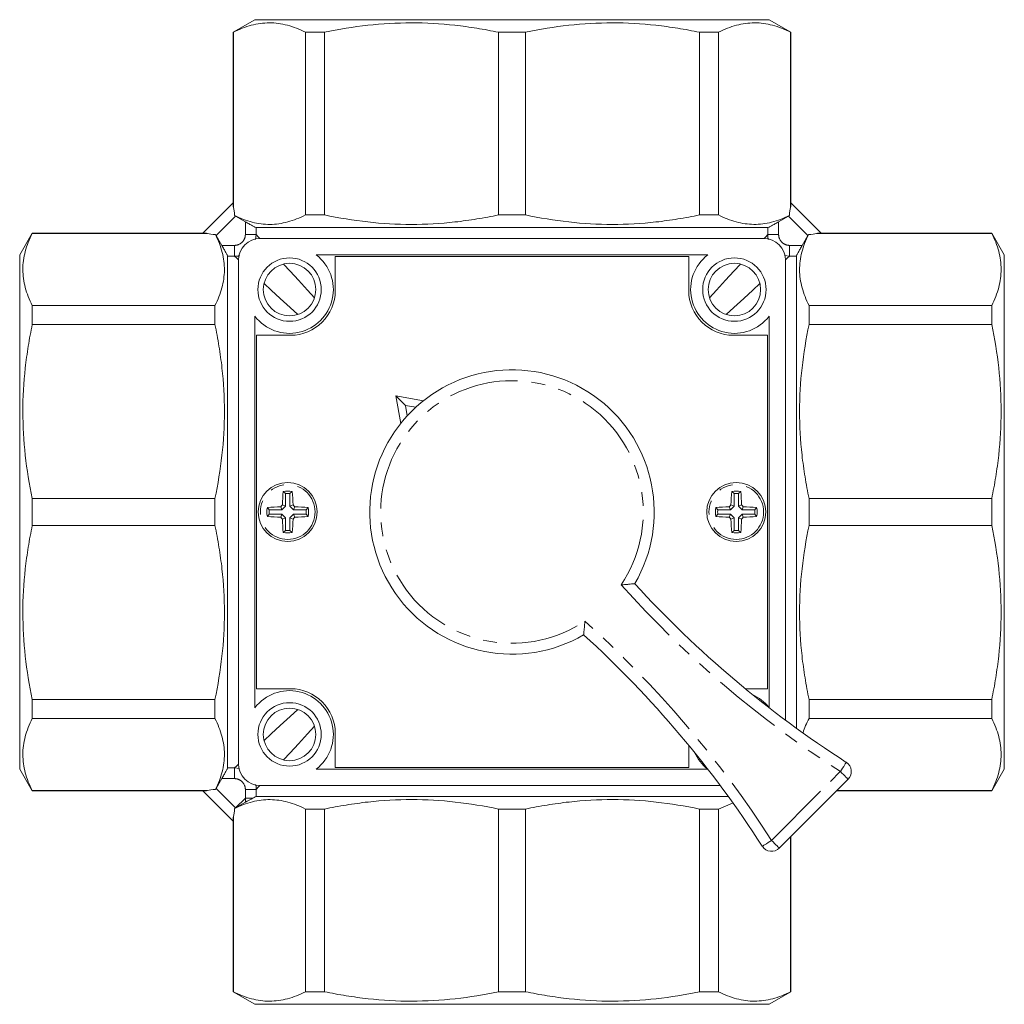
# Model space of a CAD drawing. Units: millimetres. Extents: x 158 to 248, y 66 to 256.
# Drawn here: x 158 to 248, y 66 to 156 of the extents above; entities that cross this region are included whole.
import ezdxf

# ---------------------------------------------------------------- set-up
doc = ezdxf.new("R2010")
doc.units = ezdxf.units.MM
doc.linetypes.add('PHANTOM', pattern=[12.7, 6.35, -1.27, 1.27, -1.27, 1.27, -1.27])

msp = doc.modelspace()

# ---------------------------------------------------------------- linework, layer by layer
at = {"color": 7, "linetype": 'Continuous', "lineweight": 15}
for p, q in [((179.909, 155.69), (177.909, 154.535)), ((226.909, 155.69), (179.909, 155.69)), ((228.909, 154.535), (226.909, 155.69)), ((177.909, 154.535), (177.909, 138.93)), ((177.909, 154.535), (177.939, 154.535)), ((177.939, 138.522), (177.939, 154.535)), ((184.534, 154.535), (186.264, 154.535)), ((184.534, 137.845), (184.534, 154.535)), ((186.264, 137.845), (186.264, 154.535)), ((202.186, 137.845), (202.186, 154.535)), ((202.186, 154.535), (204.633, 154.535)), ((204.633, 137.845), (204.633, 154.535)), ((220.555, 137.845), (220.555, 154.535)), ((220.555, 154.535), (222.285, 154.535)), ((222.285, 137.845), (222.285, 154.535)), ((228.88, 154.535), (228.909, 154.535)), ((228.88, 138.522), (228.88, 154.535)), ((228.909, 138.93), (228.909, 154.535)), ((175.164, 136.185), (177.914, 138.935)), ((228.904, 138.935), (231.654, 136.185)), ((179.037, 137.22), (178.134, 137.741)), ((184.534, 137.845), (186.264, 137.845)), ((202.186, 137.845), (204.633, 137.845)), ((220.555, 137.845), (222.285, 137.845)), ((228.685, 137.741), (227.781, 137.22)), ((159.564, 136.19), (158.409, 134.19)), ((175.169, 136.19), (159.564, 136.19)), ((159.564, 136.161), (159.564, 136.19)), ((175.578, 136.161), (159.564, 136.161)), ((176.359, 135.965), (176.879, 135.062)), ((226.787, 136.69), (180.032, 136.69)), ((229.94, 135.062), (230.46, 135.965)), ((231.241, 136.161), (247.255, 136.161)), ((247.255, 136.19), (231.649, 136.19)), ((248.409, 134.19), (247.255, 136.19)), ((247.255, 136.19), (247.255, 136.161)), ((226.409, 135.69), (180.409, 135.69)), ((158.409, 134.19), (158.409, 87.19)), ((221.3, 134.19), (185.519, 134.19)), ((248.409, 87.19), (248.409, 134.19)), ((177.409, 134.067), (177.409, 87.313)), ((178.409, 133.69), (178.409, 87.69)), ((187.259, 134.04), (219.559, 134.04)), ((187.259, 130.94), (187.259, 134.04)), ((219.559, 134.04), (219.559, 130.94)), ((228.409, 91.656), (228.409, 133.69)), ((229.409, 90.921), (229.409, 134.067)), ((159.564, 127.835), (159.564, 129.566)), ((176.255, 129.566), (159.564, 129.566)), ((176.255, 127.835), (176.255, 129.566)), ((230.564, 129.566), (230.564, 127.835)), ((230.564, 129.566), (247.255, 129.566)), ((247.255, 129.566), (247.255, 127.835)), ((176.255, 127.835), (159.564, 127.835)), ((179.909, 128.581), (179.909, 92.799)), ((226.909, 92.799), (226.909, 128.581)), ((230.564, 127.835), (247.255, 127.835)), ((180.059, 94.54), (180.059, 126.84)), ((180.059, 126.84), (183.159, 126.84)), ((223.659, 126.84), (226.759, 126.84)), ((226.759, 126.84), (226.759, 94.54)), ((193.675, 120.424), (192.803, 121.297)), ((192.803, 121.297), (195.306, 120.855)), ((193.244, 118.794), (192.803, 121.297)), ((194.61, 120.259), (193.675, 120.424)), ((193.675, 120.424), (193.84, 119.489)), ((182.709, 112.379), (182.503, 112.552)), ((183.11, 112.379), (183.315, 112.552)), ((223.709, 112.379), (223.503, 112.552)), ((224.11, 112.379), (224.315, 112.552)), ((159.564, 109.467), (159.564, 111.913)), ((176.255, 111.913), (159.564, 111.913)), ((176.255, 109.467), (176.255, 111.913)), ((182.709, 112.379), (182.709, 111.216)), ((183.11, 112.379), (183.11, 111.216)), ((223.709, 112.379), (223.709, 111.216)), ((224.11, 112.379), (224.11, 111.216)), ((230.564, 111.913), (230.564, 109.467)), ((230.564, 111.913), (247.255, 111.913)), ((247.255, 111.913), (247.255, 109.467)), ((181.22, 110.891), (181.047, 111.096)), ((182.383, 110.891), (181.22, 110.891)), ((182.383, 110.891), (182.266, 111.174)), ((182.709, 111.216), (182.383, 110.891)), ((182.709, 111.216), (182.426, 111.333)), ((183.11, 111.216), (183.393, 111.333)), ((183.11, 111.216), (183.435, 110.891)), ((183.435, 110.891), (183.553, 111.174)), ((183.435, 110.891), (184.598, 110.891)), ((184.598, 110.891), (184.772, 111.096)), ((222.22, 110.891), (222.047, 111.096)), ((223.383, 110.891), (222.22, 110.891)), ((223.383, 110.891), (223.266, 111.174)), ((223.709, 111.216), (223.383, 110.891)), ((223.709, 111.216), (223.426, 111.333)), ((224.11, 111.216), (224.393, 111.333)), ((224.11, 111.216), (224.435, 110.891)), ((224.435, 110.891), (224.553, 111.174)), ((224.435, 110.891), (225.598, 110.891)), ((225.598, 110.891), (225.772, 111.096)), ((181.22, 110.489), (181.047, 110.284)), ((182.383, 110.489), (181.22, 110.489)), ((182.383, 110.489), (182.266, 110.206)), ((182.709, 110.164), (182.383, 110.489)), ((182.709, 110.164), (182.426, 110.047)), ((182.709, 109.001), (182.709, 110.164)), ((183.11, 110.164), (183.435, 110.489)), ((183.11, 110.164), (183.393, 110.047)), ((183.11, 109.001), (183.11, 110.164)), ((183.435, 110.489), (183.553, 110.206)), ((183.435, 110.489), (184.598, 110.489)), ((184.598, 110.489), (184.772, 110.284)), ((222.22, 110.489), (222.047, 110.284)), ((223.383, 110.489), (222.22, 110.489)), ((223.383, 110.489), (223.266, 110.206)), ((223.709, 110.164), (223.383, 110.489)), ((223.709, 110.164), (223.426, 110.047)), ((223.709, 109.001), (223.709, 110.164)), ((224.11, 110.164), (224.435, 110.489)), ((224.11, 110.164), (224.393, 110.047)), ((224.11, 109.001), (224.11, 110.164)), ((224.435, 110.489), (224.553, 110.206)), ((224.435, 110.489), (225.598, 110.489)), ((225.598, 110.489), (225.772, 110.284)), ((176.255, 109.467), (159.564, 109.467)), ((182.709, 109.001), (182.503, 108.828)), ((183.11, 109.001), (183.315, 108.828)), ((223.709, 109.001), (223.503, 108.828)), ((224.11, 109.001), (224.315, 108.828)), ((230.564, 109.467), (247.255, 109.467)), ((183.159, 94.54), (180.059, 94.54)), ((226.759, 94.54), (224.728, 94.54)), ((159.564, 91.814), (159.564, 93.545)), ((176.255, 93.545), (159.564, 93.545)), ((176.255, 91.814), (176.255, 93.545)), ((230.564, 93.545), (230.564, 91.814)), ((230.564, 93.545), (247.255, 93.545)), ((247.255, 93.545), (247.255, 91.814)), ((176.255, 91.814), (159.564, 91.814)), ((230.564, 91.814), (247.255, 91.814)), ((187.259, 87.34), (187.259, 90.44)), ((219.559, 89.371), (219.559, 87.34)), ((219.559, 87.34), (187.259, 87.34)), ((158.409, 87.19), (159.564, 85.19)), ((185.519, 87.19), (221.3, 87.19)), ((247.255, 85.19), (248.409, 87.19)), ((176.879, 86.318), (176.359, 85.415)), ((180.409, 85.69), (222.443, 85.69)), ((234.133, 86.26), (227.84, 79.966)), ((159.564, 85.19), (159.564, 85.219)), ((175.578, 85.219), (159.564, 85.219)), ((159.564, 85.19), (175.169, 85.19)), ((177.914, 82.445), (175.164, 85.195)), ((180.032, 84.69), (223.179, 84.69)), ((233.064, 85.19), (247.255, 85.19)), ((233.093, 85.219), (247.255, 85.219)), ((247.255, 85.219), (247.255, 85.19)), ((178.148, 83.647), (179.037, 84.16)), ((223.57, 84.071), (222.285, 83.535)), ((177.939, 82.858), (177.939, 66.845)), ((178.134, 83.639), (178.148, 83.647)), ((186.264, 83.535), (184.534, 83.535)), ((184.534, 83.535), (184.534, 66.845)), ((186.264, 83.535), (186.264, 66.845)), ((204.633, 83.535), (202.186, 83.535)), ((202.186, 83.535), (202.186, 66.845)), ((204.633, 83.535), (204.633, 66.845)), ((220.555, 83.535), (220.555, 66.845)), ((222.285, 83.535), (220.555, 83.535)), ((222.285, 83.535), (222.285, 66.845)), ((177.909, 82.45), (177.909, 66.845)), ((228.88, 81.006), (228.88, 66.845)), ((228.909, 66.845), (228.909, 81.036)), ((177.909, 66.845), (179.909, 65.69)), ((177.939, 66.845), (177.909, 66.845)), ((186.264, 66.845), (184.534, 66.845)), ((204.633, 66.845), (202.186, 66.845)), ((222.285, 66.845), (220.555, 66.845)), ((226.909, 65.69), (228.909, 66.845)), ((228.909, 66.845), (228.88, 66.845)), ((179.909, 65.69), (226.909, 65.69))]:
    msp.add_line(p, q, dxfattribs=at)
at = {"color": 8, "linetype": 'PHANTOM', "lineweight": 0}
for p, q in [((178.134, 137.741), (176.359, 135.965)), ((230.46, 135.965), (228.685, 137.741)), ((179.037, 136.057), (179.037, 137.22)), ((227.781, 137.22), (227.781, 136.057)), ((179.037, 136.057), (180.032, 136.057)), ((180.032, 136.057), (179.952, 135.597)), ((180.032, 136.69), (180.032, 136.057)), ((226.787, 136.057), (226.787, 136.69)), ((227.781, 136.057), (226.787, 136.057)), ((176.879, 135.062), (178.042, 135.062)), ((178.042, 135.062), (178.042, 134.067)), ((228.776, 135.062), (228.776, 134.067)), ((228.776, 135.062), (229.94, 135.062)), ((228.776, 134.067), (228.316, 134.148)), ((178.042, 134.067), (177.409, 134.067)), ((229.409, 134.067), (228.776, 134.067)), ((177.409, 87.313), (178.042, 87.313)), ((178.042, 87.313), (178.502, 87.232)), ((178.042, 86.318), (178.042, 87.313)), ((227.133, 80.673), (233.426, 86.967)), ((178.042, 86.318), (176.879, 86.318)), ((176.359, 85.415), (178.134, 83.639)), ((179.037, 85.323), (180.032, 85.323)), ((179.037, 84.537), (179.037, 85.323)), ((180.032, 85.323), (180.032, 84.69)), ((178.148, 83.647), (179.037, 84.537)), ((179.037, 84.537), (179.709, 84.537)), ((179.037, 84.16), (179.037, 84.537))]:
    msp.add_line(p, q, dxfattribs=at)
at = {"color": 8, "linetype": 'PHANTOM', "lineweight": 0, "flags": 128}
for points in [[(180.032, 136.057), (180.222, 135.851), (180.37, 135.69)], [(226.448, 135.69), (226.597, 135.851), (226.787, 136.057)], [(178.41, 133.729), (178.248, 133.878), (178.042, 134.067)], [(182.522, 133.354), (183.127, 132.698), (183.889, 131.872), (184.723, 130.966), (185.361, 130.275)], [(221.458, 130.275), (222.096, 130.966), (222.93, 131.872), (223.692, 132.698), (224.296, 133.354)], [(228.776, 134.067), (228.57, 133.878), (228.409, 133.729)], [(183.825, 128.739), (183.133, 129.376), (182.227, 130.211), (181.401, 130.972), (180.745, 131.577)], [(226.074, 131.577), (225.418, 130.972), (224.591, 130.211), (223.686, 129.376), (222.994, 128.739)], [(180.745, 89.803), (181.401, 90.408), (182.227, 91.169), (183.133, 92.004), (183.825, 92.641)], [(185.361, 91.105), (184.723, 90.414), (183.889, 89.508), (183.127, 88.682), (182.522, 88.026)], [(178.042, 87.313), (178.248, 87.502), (178.41, 87.651)], [(233.967, 87.808), (233.956, 87.792), (233.925, 87.744), (233.876, 87.666), (233.808, 87.562), (233.726, 87.434), (233.633, 87.289), (233.532, 87.131), (233.426, 86.967)], [(233.426, 86.967), (233.564, 86.829), (233.697, 86.696), (233.819, 86.574), (233.926, 86.467), (234.014, 86.379), (234.08, 86.314), (234.12, 86.273), (234.133, 86.26)], [(180.37, 85.69), (180.222, 85.529), (180.032, 85.323)], [(227.133, 80.673), (226.968, 80.568), (226.811, 80.466), (226.665, 80.373), (226.538, 80.291), (226.433, 80.224), (226.355, 80.174), (226.307, 80.143), (226.291, 80.133)], [(227.133, 80.673), (227.271, 80.535), (227.403, 80.402), (227.525, 80.28), (227.633, 80.173), (227.72, 80.085), (227.786, 80.02), (227.826, 79.98), (227.84, 79.966)]]:
    msp.add_lwpolyline(points, dxfattribs=at)
at = {"color": 7, "linetype": 'Continuous', "lineweight": 15}
for centre, radius in [((183.079, 131.02), 2.9), ((183.079, 131.02), 2.4), ((223.739, 131.02), 2.9), ((223.739, 131.02), 2.4), ((182.909, 110.69), 2.7), ((223.909, 110.69), 2.7), ((183.079, 90.36), 2.9), ((183.079, 90.36), 2.4)]:
    msp.add_circle(centre, radius, dxfattribs=at)
at = {"color": 8, "linetype": 'PHANTOM', "lineweight": 0}
for centre in [(182.909, 110.69), (223.909, 110.69)]:
    msp.add_circle(centre, 2.5, dxfattribs=at)
at = {"color": 7, "linetype": 'Continuous', "lineweight": 15}
for centre, radius, start, end in [((180.409, 133.69), 2, 90, 180), ((226.409, 133.69), 2, 0, 90), ((183.079, 131.02), 4, 217.58024, 52.41976), ((223.739, 131.02), 4, 127.58024, 322.41976), ((183.159, 130.94), 4.1, 270, 0), ((223.659, 130.94), 4.1, 180, 270), ((203.409, 110.69), 13, 329.74319, 300.25681), ((200.927, 110.763), 18.511, 174.45442, 178.23564), ((182.909, 110.69), 1.906, 77.70397, 102.29603), ((164.891, 110.763), 18.511, 1.7645, 5.54561), ((241.928, 110.763), 18.511, 174.45439, 178.2355), ((223.909, 110.69), 1.906, 77.70397, 102.29603), ((205.891, 110.763), 18.511, 1.76436, 5.54558), ((182.909, 110.69), 1.701, 83.21954, 96.78046), ((223.909, 110.69), 1.701, 83.21954, 96.78046), ((182.909, 110.69), 1.906, 167.70397, 192.29603), ((182.836, 92.672), 18.51, 91.76434, 95.54564), ((182.909, 110.69), 1.701, 173.21954, 186.78046), ((196.899, 96.7), 20.582, 134.68614, 135.31417), ((168.92, 96.7), 20.582, 44.68583, 45.31386), ((182.983, 92.672), 18.51, 84.45438, 88.23565), ((182.909, 110.69), 1.701, 353.21954, 6.78046), ((182.909, 110.69), 1.906, 347.70397, 12.29603), ((223.909, 110.69), 1.906, 167.70397, 192.29603), ((223.836, 92.672), 18.51, 91.76435, 95.54562), ((223.909, 110.69), 1.701, 173.21954, 186.78046), ((237.899, 96.7), 20.582, 134.68614, 135.31417), ((209.92, 96.7), 20.582, 44.68583, 45.31386), ((223.983, 92.672), 18.51, 84.45436, 88.23566), ((223.909, 110.69), 1.701, 353.21954, 6.78046), ((223.909, 110.69), 1.906, 347.70397, 12.29603), ((182.836, 128.708), 18.51, 264.45436, 268.23566), ((196.899, 124.68), 20.582, 224.68583, 225.31386), ((200.927, 110.617), 18.511, 181.76436, 185.54558), ((164.891, 110.617), 18.511, 354.45439, 358.2355), ((168.92, 124.68), 20.582, 314.68614, 315.31417), ((182.983, 128.708), 18.51, 271.76435, 275.54562), ((223.836, 128.708), 18.51, 264.45438, 268.23565), ((237.899, 124.68), 20.582, 224.68583, 225.31386), ((241.928, 110.617), 18.511, 181.7645, 185.54561), ((205.891, 110.617), 18.511, 354.45442, 358.23564), ((209.92, 124.68), 20.582, 314.68614, 315.31417), ((223.983, 128.708), 18.51, 271.76434, 275.54564), ((182.909, 110.69), 1.701, 263.21954, 276.78046), ((223.909, 110.69), 1.701, 263.21954, 276.78046), ((182.909, 110.69), 1.906, 257.70397, 282.29603), ((223.909, 110.69), 1.906, 257.70397, 282.29603), ((286.372, 169.433), 97, 222.30927, 237.29844), ((144.666, 27.727), 97, 32.70156, 47.69073), ((183.159, 90.44), 4.1, 0, 90), ((183.079, 90.36), 4, 307.58024, 142.41976), ((223.739, 90.36), 4, 37.58024, 65.77863), ((223.739, 90.36), 4, 204.22137, 232.41976), ((180.409, 87.69), 2, 180, 270), ((233.426, 86.967), 1, 315, 57.29844), ((227.133, 80.673), 1, 212.70156, 315)]:
    msp.add_arc(centre, radius, start, end, dxfattribs=at)
at = {"color": 8, "linetype": 'PHANTOM', "lineweight": 0}
for centre, radius, start, end in [((203.409, 110.69), 12, 326.2834, 303.7166), ((286.372, 169.433), 98, 221.86612, 237.29844), ((144.666, 27.727), 98, 32.70156, 48.13388)]:
    msp.add_arc(centre, radius, start, end, dxfattribs=at)
at = {"color": 7, "linetype": 'Continuous', "lineweight": 15}
for centre, major_axis, start_param, end_param in [((177.639, 137.246), (0.125, 1.473), 5.112198, 5.7821), ((229.18, 137.246), (-0.125, 1.473), 0.501085, 1.170988), ((176.854, 136.46), (1.473, 0.125), 3.642678, 4.31258), ((229.965, 136.46), (1.473, -0.125), 5.112198, 5.7821), ((176.854, 84.92), (1.473, -0.125), 1.970605, 2.640507), ((177.639, 84.134), (-0.125, 1.473), 3.642678, 4.31258)]:
    msp.add_ellipse(centre, major_axis=major_axis, ratio=0.267949, start_param=start_param, end_param=end_param, dxfattribs=at)
for points, knots in [([(177.939, 154.535), (178.485, 154.814), (179.032, 155.031), (180.128, 155.325), (180.678, 155.401), (181.778, 155.402), (182.33, 155.328), (183.159, 155.107), (183.435, 155.015), (183.986, 154.799), (184.26, 154.675), (184.534, 154.535)], [0, 0, 0, 0, 0.25, 0.25, 0.5, 0.5, 0.75, 0.75, 0.875, 0.875, 1, 1, 1, 1]), ([(186.264, 154.535), (187.583, 154.814), (188.903, 155.031), (191.55, 155.325), (192.876, 155.401), (195.534, 155.402), (196.865, 155.328), (198.866, 155.107), (199.534, 155.015), (200.864, 154.799), (201.526, 154.675), (202.186, 154.535)], [0, 0, 0, 0, 0.25, 0.25, 0.5, 0.5, 0.75, 0.75, 0.875, 0.875, 1, 1, 1, 1]), ([(204.633, 154.535), (205.951, 154.814), (207.272, 155.031), (209.919, 155.325), (211.245, 155.401), (213.902, 155.402), (215.234, 155.328), (217.235, 155.107), (217.903, 155.015), (219.232, 154.799), (219.895, 154.675), (220.555, 154.535)], [0, 0, 0, 0, 0.25, 0.25, 0.5, 0.5, 0.75, 0.75, 0.875, 0.875, 1, 1, 1, 1]), ([(222.285, 154.535), (222.831, 154.814), (223.378, 155.031), (224.475, 155.325), (225.024, 155.401), (226.125, 155.402), (226.676, 155.328), (227.505, 155.107), (227.782, 155.015), (228.332, 154.799), (228.607, 154.675), (228.88, 154.535)], [0, 0, 0, 0, 0.25, 0.25, 0.5, 0.5, 0.75, 0.75, 0.875, 0.875, 1, 1, 1, 1]), ([(177.914, 138.935), (177.917, 138.938), (177.921, 138.895), (177.928, 138.783), (177.93, 138.737), (177.935, 138.637), (177.937, 138.581), (177.939, 138.522)], [0, 0, 0, 0, 0.5, 0.5, 0.75, 0.75, 1, 1, 1, 1]), ([(228.88, 138.522), (228.882, 138.581), (228.884, 138.637), (228.889, 138.737), (228.891, 138.783), (228.897, 138.895), (228.902, 138.938), (228.904, 138.935)], [0, 0, 0, 0, 0.25, 0.25, 0.5, 0.5, 1, 1, 1, 1]), ([(178.052, 137.788), (178.588, 137.523), (179.126, 137.317), (180.204, 137.043), (180.744, 136.975), (181.826, 136.983), (182.368, 137.06), (183.182, 137.281), (183.454, 137.372), (183.995, 137.585), (184.265, 137.708), (184.534, 137.845)], [0, 0, 0, 0, 0.25, 0.25, 0.5, 0.5, 0.75, 0.75, 0.875, 0.875, 1, 1, 1, 1]), ([(186.264, 137.845), (187.583, 137.566), (188.903, 137.349), (191.55, 137.055), (192.876, 136.979), (195.534, 136.978), (196.865, 137.052), (198.866, 137.273), (199.534, 137.365), (200.864, 137.581), (201.526, 137.705), (202.186, 137.845)], [0, 0, 0, 0, 0.25, 0.25, 0.5, 0.5, 0.75, 0.75, 0.875, 0.875, 1, 1, 1, 1]), ([(204.633, 137.845), (205.951, 137.566), (207.272, 137.349), (209.919, 137.055), (211.245, 136.979), (213.902, 136.978), (215.234, 137.052), (217.235, 137.273), (217.903, 137.365), (219.232, 137.581), (219.895, 137.705), (220.555, 137.845)], [0, 0, 0, 0, 0.25, 0.25, 0.5, 0.5, 0.75, 0.75, 0.875, 0.875, 1, 1, 1, 1]), ([(222.285, 137.845), (222.822, 137.571), (223.359, 137.356), (224.437, 137.063), (224.977, 136.985), (226.058, 136.973), (226.6, 137.04), (227.415, 137.246), (227.687, 137.332), (228.228, 137.537), (228.498, 137.655), (228.767, 137.788)], [0, 0, 0, 0, 0.25, 0.25, 0.5, 0.5, 0.75, 0.75, 0.875, 0.875, 1, 1, 1, 1]), ([(179.037, 137.22), (179.152, 137.154), (179.265, 137.09), (179.483, 136.967), (179.588, 136.909), (179.773, 136.808), (179.856, 136.765), (179.978, 136.706), (180.018, 136.69), (180.032, 136.69)], [0, 0, 0, 0, 0.25, 0.25, 0.5, 0.5, 0.75, 0.75, 1, 1, 1, 1]), ([(226.787, 136.69), (226.8, 136.69), (226.84, 136.706), (226.962, 136.765), (227.043, 136.807), (227.229, 136.907), (227.333, 136.966), (227.552, 137.089), (227.667, 137.154), (227.781, 137.22)], [0, 0, 0, 0, 0.25, 0.25, 0.5, 0.5, 0.75, 0.75, 1, 1, 1, 1]), ([(159.564, 129.566), (159.286, 130.112), (159.068, 130.659), (158.775, 131.755), (158.699, 132.304), (158.697, 133.405), (158.772, 133.957), (158.992, 134.786), (159.084, 135.062), (159.3, 135.613), (159.425, 135.887), (159.564, 136.161)], [0, 0, 0, 0, 0.25, 0.25, 0.5, 0.5, 0.75, 0.75, 0.875, 0.875, 1, 1, 1, 1]), ([(175.578, 136.161), (175.518, 136.163), (175.463, 136.165), (175.362, 136.169), (175.316, 136.171), (175.204, 136.178), (175.161, 136.182), (175.164, 136.185)], [0, 0, 0, 0, 0.25, 0.25, 0.5, 0.5, 1, 1, 1, 1]), ([(176.255, 129.566), (176.528, 130.102), (176.743, 130.64), (177.036, 131.717), (177.115, 132.257), (177.126, 133.339), (177.059, 133.881), (176.853, 134.695), (176.767, 134.967), (176.563, 135.509), (176.444, 135.779), (176.311, 136.048)], [0, 0, 0, 0, 0.25, 0.25, 0.5, 0.5, 0.75, 0.75, 0.875, 0.875, 1, 1, 1, 1]), ([(230.507, 136.048), (230.242, 135.511), (230.036, 134.973), (229.762, 133.895), (229.694, 133.356), (229.703, 132.274), (229.78, 131.732), (230, 130.917), (230.091, 130.645), (230.304, 130.104), (230.427, 129.834), (230.564, 129.566)], [0, 0, 0, 0, 0.25, 0.25, 0.5, 0.5, 0.75, 0.75, 0.875, 0.875, 1, 1, 1, 1]), ([(231.654, 136.185), (231.657, 136.182), (231.614, 136.178), (231.502, 136.171), (231.457, 136.169), (231.356, 136.165), (231.301, 136.163), (231.241, 136.161)], [0, 0, 0, 0, 0.5, 0.5, 0.75, 0.75, 1, 1, 1, 1]), ([(247.255, 136.161), (247.533, 135.614), (247.75, 135.067), (248.044, 133.971), (248.12, 133.422), (248.121, 132.321), (248.047, 131.77), (247.826, 130.941), (247.735, 130.664), (247.519, 130.113), (247.394, 129.839), (247.255, 129.566)], [0, 0, 0, 0, 0.25, 0.25, 0.5, 0.5, 0.75, 0.75, 0.875, 0.875, 1, 1, 1, 1]), ([(177.409, 134.067), (177.409, 134.081), (177.393, 134.121), (177.335, 134.242), (177.292, 134.324), (177.192, 134.509), (177.134, 134.614), (177.011, 134.833), (176.945, 134.947), (176.879, 135.062)], [0, 0, 0, 0, 0.25, 0.25, 0.5, 0.5, 0.75, 0.75, 1, 1, 1, 1]), ([(229.94, 135.062), (229.873, 134.947), (229.809, 134.835), (229.686, 134.617), (229.628, 134.511), (229.528, 134.326), (229.485, 134.244), (229.426, 134.121), (229.409, 134.081), (229.409, 134.067)], [0, 0, 0, 0, 0.25, 0.25, 0.5, 0.5, 0.75, 0.75, 1, 1, 1, 1]), ([(159.564, 111.913), (159.286, 113.232), (159.068, 114.553), (158.775, 117.2), (158.699, 118.526), (158.697, 121.183), (158.772, 122.514), (158.992, 124.516), (159.084, 125.184), (159.3, 126.513), (159.425, 127.175), (159.564, 127.835)], [0, 0, 0, 0, 0.25, 0.25, 0.5, 0.5, 0.75, 0.75, 0.875, 0.875, 1, 1, 1, 1]), ([(176.255, 111.913), (176.533, 113.232), (176.75, 114.553), (177.044, 117.2), (177.12, 118.526), (177.121, 121.183), (177.047, 122.514), (176.826, 124.516), (176.735, 125.184), (176.519, 126.513), (176.394, 127.175), (176.255, 127.835)], [0, 0, 0, 0, 0.25, 0.25, 0.5, 0.5, 0.75, 0.75, 0.875, 0.875, 1, 1, 1, 1]), ([(230.564, 127.835), (230.286, 126.517), (230.068, 125.196), (229.775, 122.549), (229.699, 121.223), (229.697, 118.566), (229.772, 117.234), (229.992, 115.233), (230.084, 114.565), (230.3, 113.236), (230.425, 112.574), (230.564, 111.913)], [0, 0, 0, 0, 0.25, 0.25, 0.5, 0.5, 0.75, 0.75, 0.875, 0.875, 1, 1, 1, 1]), ([(247.255, 127.835), (247.533, 126.517), (247.75, 125.196), (248.044, 122.549), (248.12, 121.223), (248.121, 118.566), (248.047, 117.234), (247.826, 115.233), (247.735, 114.565), (247.519, 113.236), (247.394, 112.574), (247.255, 111.913)], [0, 0, 0, 0, 0.25, 0.25, 0.5, 0.5, 0.75, 0.75, 0.875, 0.875, 1, 1, 1, 1]), ([(159.564, 93.545), (159.286, 94.863), (159.068, 96.184), (158.775, 98.831), (158.699, 100.157), (158.697, 102.814), (158.772, 104.146), (158.992, 106.147), (159.084, 106.815), (159.3, 108.144), (159.425, 108.806), (159.564, 109.467)], [0, 0, 0, 0, 0.25, 0.25, 0.5, 0.5, 0.75, 0.75, 0.875, 0.875, 1, 1, 1, 1]), ([(176.255, 93.545), (176.533, 94.863), (176.75, 96.184), (177.044, 98.831), (177.12, 100.157), (177.121, 102.814), (177.047, 104.146), (176.826, 106.147), (176.735, 106.815), (176.519, 108.144), (176.394, 108.806), (176.255, 109.467)], [0, 0, 0, 0, 0.25, 0.25, 0.5, 0.5, 0.75, 0.75, 0.875, 0.875, 1, 1, 1, 1]), ([(230.564, 109.467), (230.286, 108.148), (230.068, 106.827), (229.775, 104.18), (229.699, 102.854), (229.697, 100.197), (229.772, 98.866), (229.992, 96.864), (230.084, 96.196), (230.3, 94.867), (230.425, 94.205), (230.564, 93.545)], [0, 0, 0, 0, 0.25, 0.25, 0.5, 0.5, 0.75, 0.75, 0.875, 0.875, 1, 1, 1, 1]), ([(247.255, 109.467), (247.533, 108.148), (247.75, 106.827), (248.044, 104.18), (248.12, 102.854), (248.121, 100.197), (248.047, 98.866), (247.826, 96.864), (247.735, 96.196), (247.519, 94.867), (247.394, 94.205), (247.255, 93.545)], [0, 0, 0, 0, 0.25, 0.25, 0.5, 0.5, 0.75, 0.75, 0.875, 0.875, 1, 1, 1, 1]), ([(213.391, 104.029), (213.393, 104.029), (213.421, 104.031), (213.595, 104.044), (213.887, 104.067), (214.219, 104.097), (214.454, 104.12), (214.608, 104.136), (214.628, 104.139), (214.638, 104.14)], [0, 0, 0, 0, 0.003632, 0.048203, 0.29535, 0.500993, 0.674592, 0.837062, 1, 1, 1, 1]), ([(209.96, 99.461), (209.961, 99.471), (209.963, 99.491), (209.979, 99.646), (210.002, 99.88), (210.032, 100.213), (210.056, 100.504), (210.068, 100.678), (210.07, 100.706), (210.07, 100.708)], [0, 0, 0, 0, 0.162938, 0.325408, 0.499007, 0.70465, 0.951797, 0.996368, 1, 1, 1, 1]), ([(159.564, 85.219), (159.286, 85.766), (159.068, 86.313), (158.775, 87.409), (158.699, 87.958), (158.697, 89.059), (158.772, 89.61), (158.992, 90.439), (159.084, 90.716), (159.3, 91.267), (159.425, 91.541), (159.564, 91.814)], [0, 0, 0, 0, 0.25, 0.25, 0.5, 0.5, 0.75, 0.75, 0.875, 0.875, 1, 1, 1, 1]), ([(176.311, 85.332), (176.577, 85.869), (176.782, 86.407), (177.056, 87.485), (177.125, 88.024), (177.116, 89.106), (177.039, 89.648), (176.819, 90.463), (176.728, 90.735), (176.514, 91.276), (176.392, 91.546), (176.255, 91.814)], [0, 0, 0, 0, 0.25, 0.25, 0.5, 0.5, 0.75, 0.75, 0.875, 0.875, 1, 1, 1, 1]), ([(230.564, 91.814), (230.342, 91.385), (230.118, 90.951), (230.023, 90.511), (230.022, 90.508)], [0, 0, 0, 0, 0.991294, 1, 1, 1, 1]), ([(247.255, 91.814), (247.533, 91.268), (247.75, 90.721), (248.044, 89.625), (248.12, 89.076), (248.121, 87.975), (248.047, 87.423), (247.826, 86.594), (247.735, 86.318), (247.519, 85.767), (247.394, 85.493), (247.255, 85.219)], [0, 0, 0, 0, 0.25, 0.25, 0.5, 0.5, 0.75, 0.75, 0.875, 0.875, 1, 1, 1, 1]), ([(176.879, 86.318), (176.946, 86.433), (177.01, 86.545), (177.132, 86.763), (177.191, 86.869), (177.291, 87.054), (177.334, 87.136), (177.393, 87.259), (177.409, 87.299), (177.409, 87.313)], [0, 0, 0, 0, 0.25, 0.25, 0.5, 0.5, 0.75, 0.75, 1, 1, 1, 1]), ([(175.164, 85.195), (175.161, 85.198), (175.204, 85.202), (175.316, 85.209), (175.362, 85.211), (175.463, 85.215), (175.518, 85.217), (175.578, 85.219)], [0, 0, 0, 0, 0.5, 0.5, 0.75, 0.75, 1, 1, 1, 1]), ([(180.032, 84.69), (180.019, 84.69), (179.982, 84.675), (179.87, 84.622), (179.795, 84.583), (179.709, 84.537)], [0, 0, 0, 0, 0.5, 0.5, 1, 1, 1, 1]), ([(184.534, 83.535), (183.997, 83.809), (183.459, 84.024), (182.382, 84.317), (181.842, 84.395), (180.76, 84.407), (180.219, 84.34), (179.404, 84.134), (179.132, 84.048), (178.59, 83.843), (178.32, 83.725), (178.052, 83.592)], [0, 0, 0, 0, 0.25, 0.25, 0.5, 0.5, 0.75, 0.75, 0.875, 0.875, 1, 1, 1, 1]), ([(202.186, 83.535), (200.867, 83.814), (199.546, 84.031), (196.9, 84.325), (195.574, 84.401), (192.916, 84.402), (191.585, 84.328), (189.584, 84.107), (188.916, 84.015), (187.586, 83.799), (186.924, 83.675), (186.264, 83.535)], [0, 0, 0, 0, 0.25, 0.25, 0.5, 0.5, 0.75, 0.75, 0.875, 0.875, 1, 1, 1, 1]), ([(220.555, 83.535), (219.236, 83.814), (217.915, 84.031), (215.269, 84.325), (213.943, 84.401), (211.285, 84.402), (209.954, 84.328), (207.953, 84.107), (207.285, 84.015), (205.955, 83.799), (205.293, 83.675), (204.633, 83.535)], [0, 0, 0, 0, 0.25, 0.25, 0.5, 0.5, 0.75, 0.75, 0.875, 0.875, 1, 1, 1, 1]), ([(177.939, 82.858), (177.937, 82.799), (177.935, 82.743), (177.93, 82.643), (177.928, 82.597), (177.921, 82.485), (177.917, 82.442), (177.914, 82.445)], [0, 0, 0, 0, 0.25, 0.25, 0.5, 0.5, 1, 1, 1, 1]), ([(184.534, 66.845), (183.988, 66.566), (183.441, 66.349), (182.344, 66.055), (181.795, 65.979), (180.694, 65.978), (180.143, 66.052), (179.314, 66.273), (179.037, 66.365), (178.486, 66.581), (178.212, 66.705), (177.939, 66.845)], [0, 0, 0, 0, 0.25, 0.25, 0.5, 0.5, 0.75, 0.75, 0.875, 0.875, 1, 1, 1, 1]), ([(202.186, 66.845), (200.867, 66.566), (199.546, 66.349), (196.9, 66.055), (195.574, 65.979), (192.916, 65.978), (191.585, 66.052), (189.584, 66.273), (188.916, 66.365), (187.586, 66.581), (186.924, 66.705), (186.264, 66.845)], [0, 0, 0, 0, 0.25, 0.25, 0.5, 0.5, 0.75, 0.75, 0.875, 0.875, 1, 1, 1, 1]), ([(220.555, 66.845), (219.236, 66.566), (217.915, 66.349), (215.269, 66.055), (213.943, 65.979), (211.285, 65.978), (209.954, 66.052), (207.953, 66.273), (207.285, 66.365), (205.955, 66.581), (205.293, 66.705), (204.633, 66.845)], [0, 0, 0, 0, 0.25, 0.25, 0.5, 0.5, 0.75, 0.75, 0.875, 0.875, 1, 1, 1, 1]), ([(228.88, 66.845), (228.334, 66.566), (227.787, 66.349), (226.69, 66.055), (226.141, 65.979), (225.04, 65.978), (224.489, 66.052), (223.66, 66.273), (223.383, 66.365), (222.833, 66.581), (222.558, 66.705), (222.285, 66.845)], [0, 0, 0, 0, 0.25, 0.25, 0.5, 0.5, 0.75, 0.75, 0.875, 0.875, 1, 1, 1, 1])]:
    msp.add_open_spline(points, degree=3, knots=knots, dxfattribs=at)
for points in [[(178.052, 137.788), (178.079, 137.772), (178.107, 137.756), (178.134, 137.741)], [(228.685, 137.741), (228.712, 137.756), (228.74, 137.772), (228.767, 137.788)], [(176.359, 135.965), (176.343, 135.993), (176.327, 136.02), (176.311, 136.048)], [(230.507, 136.048), (230.492, 136.02), (230.476, 135.993), (230.46, 135.965)], [(176.311, 85.332), (176.327, 85.36), (176.343, 85.387), (176.359, 85.415)], [(179.709, 84.537), (179.517, 84.434), (179.277, 84.298), (179.037, 84.16)], [(178.134, 83.639), (178.107, 83.624), (178.079, 83.608), (178.052, 83.592)]]:
    msp.add_open_spline(points, degree=3, dxfattribs=at)
at = {"color": 8, "linetype": 'PHANTOM', "lineweight": 0}
for points, knots in [([(178.042, 135.062), (178.305, 135.062), (178.563, 135.169), (178.839, 135.445), (178.912, 135.555), (179.012, 135.796), (179.037, 135.925), (179.037, 136.057)], [0, 0, 0, 0, 0.5, 0.5, 0.75, 0.75, 1, 1, 1, 1]), ([(226.842, 135.609), (226.84, 135.613), (226.782, 135.752), (226.785, 135.906), (226.787, 136.057)], [0, 0, 0, 0, 0.025353, 1, 1, 1, 1]), ([(227.781, 136.057), (227.781, 135.794), (227.889, 135.536), (228.164, 135.261), (228.275, 135.187), (228.516, 135.088), (228.645, 135.062), (228.776, 135.062)], [0, 0, 0, 0, 0.5, 0.5, 0.75, 0.75, 1, 1, 1, 1]), ([(178.49, 134.122), (178.487, 134.121), (178.348, 134.063), (178.193, 134.065), (178.042, 134.067)], [0, 0, 0, 0, 0.025353, 1, 1, 1, 1]), ([(179.037, 85.323), (179.037, 85.586), (178.93, 85.844), (178.654, 86.119), (178.544, 86.193), (178.303, 86.292), (178.174, 86.318), (178.042, 86.318)], [0, 0, 0, 0, 0.5, 0.5, 0.75, 0.75, 1, 1, 1, 1]), ([(179.977, 85.771), (179.978, 85.767), (180.036, 85.628), (180.034, 85.474), (180.032, 85.323)], [0, 0, 0, 0, 0.025353, 1, 1, 1, 1])]:
    msp.add_open_spline(points, degree=3, knots=knots, dxfattribs=at)

doc.saveas('drawing.dxf')
